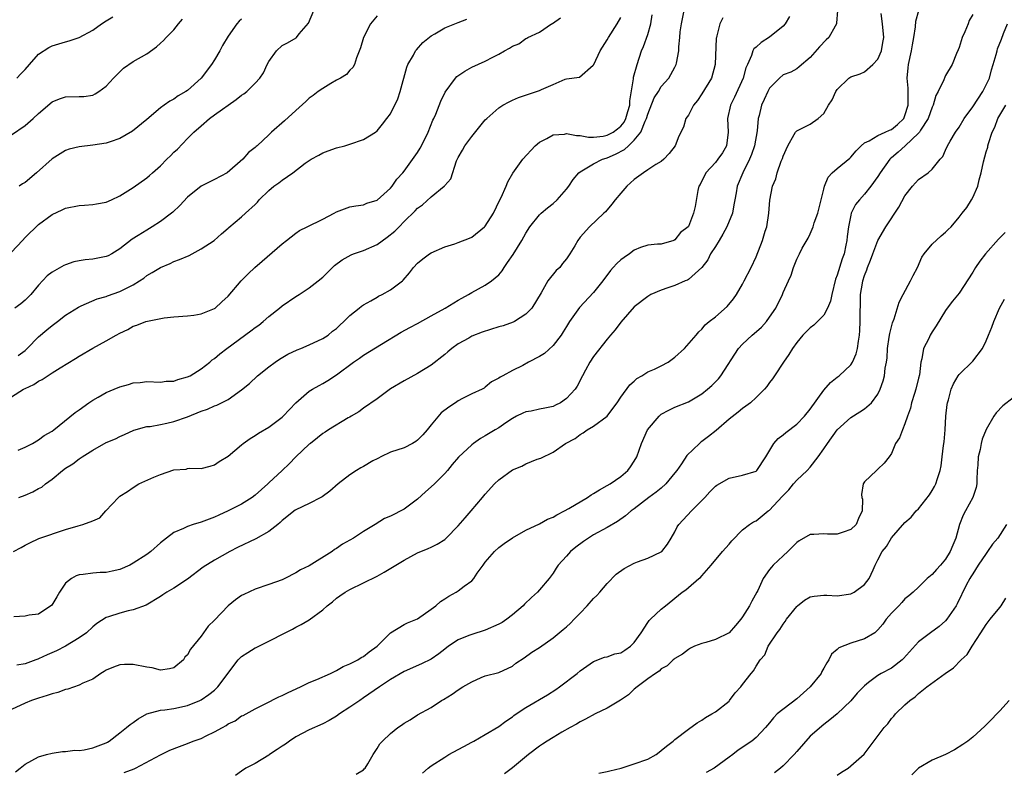
# Model space of a CAD drawing. Units: inches. Extents: x 2601000 to 2604000, y 1539000 to 1542000.
# Drawn here: x 2601496 to 2601642, y 1540338 to 1540450 of the extents above; entities that cross this region are included whole.
import ezdxf

# ---------------------------------------------------------------- set-up
doc = ezdxf.new("R2010")
doc.units = ezdxf.units.IN
doc.header["$MEASUREMENT"] = 0
doc.layers.add('LD26011539_2ft', color=125, linetype='Continuous')

msp = doc.modelspace()

# ---------------------------------------------------------------- linework, layer by layer
at = {"layer": 'LD26011539_2ft'}
for points, elevation in [([(2601495, 1540415.26), (2601496.61, 1540417), (2601497, 1540417.44), (2601499, 1540419.37), (2601501, 1540420.83), (2601502.5, 1540421.5), (2601503, 1540421.77), (2601505, 1540422.17), (2601505.77, 1540422.23), (2601507, 1540422.3), (2601507.58, 1540422.42), (2601509, 1540422.67), (2601509.76, 1540423), (2601511, 1540423.59), (2601513, 1540424.84), (2601515, 1540426.25), (2601515.4, 1540426.6), (2601515.82, 1540427), (2601517, 1540428.04), (2601517.94, 1540429), (2601518.49, 1540429.51), (2601519, 1540430.02), (2601519.51, 1540430.49), (2601521, 1540432.06), (2601521.92, 1540433), (2601523, 1540433.94), (2601524.27, 1540435), (2601525, 1540435.56), (2601528.18, 1540437.82), (2601529, 1540438.46), (2601529.33, 1540438.67), (2601529.77, 1540439), (2601531, 1540440.24), (2601531.71, 1540441), (2601532.21, 1540441.79), (2601532.78, 1540443), (2601533, 1540443.42), (2601534.13, 1540445), (2601535, 1540445.82), (2601535.79, 1540446.21), (2601537.05, 1540446.95), (2601537.11, 1540447), (2601537.51, 1540447.51), (2601538.87, 1540449.13), (2601539.69, 1540451)], 8984), ([(2601617.03, 1540450.97), (2601616.89, 1540449.11), (2601616.86, 1540449), (2601616.66, 1540448.66), (2601615.75, 1540447), (2601615.34, 1540446.66), (2601614.37, 1540445.63), (2601613, 1540444.02), (2601611.36, 1540442.64), (2601611, 1540442.38), (2601610.11, 1540441.89), (2601609, 1540441.47), (2601608.48, 1540441), (2601607, 1540439.52), (2601606.72, 1540439), (2601606.19, 1540437.81), (2601605.8, 1540437), (2601605.45, 1540435.45), (2601605.33, 1540435), (2601605.17, 1540433.17), (2601604.78, 1540431), (2601604.31, 1540429.69), (2601604.04, 1540429), (2601603.04, 1540427), (2601602.2, 1540425), (2601602.04, 1540424.04), (2601601.84, 1540423), (2601601.73, 1540422.27), (2601601.51, 1540421), (2601600.69, 1540419), (2601600.1, 1540417.9), (2601599.53, 1540417), (2601599, 1540416.11), (2601598.28, 1540415), (2601597.87, 1540414.13), (2601596.99, 1540413.01), (2601595, 1540411.22), (2601594.87, 1540411.13), (2601594.52, 1540411), (2601593, 1540410.35), (2601591.98, 1540409.98), (2601591, 1540409.66), (2601589.44, 1540409), (2601589, 1540408.73), (2601587, 1540407.16), (2601585, 1540404.92), (2601584.2, 1540403.8), (2601583.49, 1540403), (2601583, 1540402.42), (2601581, 1540399.83), (2601580.45, 1540399), (2601579.81, 1540397.81), (2601579.36, 1540397), (2601578.55, 1540395.45), (2601578.29, 1540395), (2601577, 1540393.63), (2601576.11, 1540393), (2601575.38, 1540392.63), (2601575, 1540392.45), (2601573.79, 1540392.21), (2601573, 1540392.03), (2601571.78, 1540391.78), (2601571, 1540391.66), (2601570.54, 1540391.46), (2601569.59, 1540391), (2601569, 1540390.68), (2601568.03, 1540390.03), (2601567, 1540389.31), (2601566.47, 1540389), (2601565, 1540388.09), (2601564.27, 1540387.73), (2601563.27, 1540387), (2601563, 1540386.78), (2601561.06, 1540384.94), (2601560.12, 1540383.88), (2601559.42, 1540383), (2601559, 1540382.55), (2601557.47, 1540381), (2601557, 1540380.55), (2601556.16, 1540379.84), (2601555, 1540378.77), (2601553, 1540377.29), (2601552.5, 1540377), (2601551.5, 1540376.5), (2601551, 1540376.23), (2601550.13, 1540375.87), (2601548.73, 1540375), (2601547, 1540373.98), (2601545.54, 1540373), (2601545, 1540372.68), (2601543.88, 1540372.12), (2601543, 1540371.44), (2601542.7, 1540371.3), (2601542.38, 1540371), (2601539, 1540368.87), (2601537.68, 1540368.32), (2601537, 1540367.85), (2601535.37, 1540367), (2601535, 1540366.83), (2601533, 1540366.13), (2601531, 1540365.46), (2601529.33, 1540364.67), (2601529, 1540364.49), (2601528.11, 1540363.89), (2601527, 1540363), (2601525, 1540360.88), (2601524.04, 1540359.96), (2601523.37, 1540359), (2601523, 1540358.52), (2601521.43, 1540356.57), (2601521, 1540355.76), (2601520.63, 1540355.37), (2601520.39, 1540355), (2601519, 1540353.84), (2601518.34, 1540353.66), (2601517, 1540353.49), (2601515.8, 1540353.8), (2601515, 1540353.9), (2601513, 1540354.31), (2601511.68, 1540354.32), (2601511, 1540354.27), (2601510.07, 1540353.93), (2601509, 1540353.49), (2601508.71, 1540353.29), (2601508.19, 1540353), (2601507, 1540352.16), (2601505.53, 1540351.53), (2601505, 1540351.24), (2601503.33, 1540350.67), (2601503, 1540350.61), (2601501.83, 1540350.17), (2601501, 1540349.99), (2601500.29, 1540349.71), (2601499, 1540349.35), (2601497.98, 1540349), (2601497, 1540348.6), (2601495, 1540347.65)], 8966), ([(2601495.29, 1540371), (2601496.41, 1540371.59), (2601497, 1540371.97), (2601497.71, 1540372.29), (2601499.05, 1540372.95), (2601503, 1540374.28), (2601504.83, 1540374.83), (2601505.52, 1540375), (2601507, 1540375.55), (2601508.03, 1540375.97), (2601508.92, 1540377), (2601510.8, 1540379), (2601511, 1540379.17), (2601512.12, 1540379.88), (2601513, 1540380.49), (2601513.79, 1540381), (2601516.02, 1540382.02), (2601517, 1540382.41), (2601519, 1540383.06), (2601520.8, 1540383.2), (2601521, 1540383.28), (2601521.33, 1540383.33), (2601523, 1540383.29), (2601524.37, 1540383.63), (2601525, 1540383.81), (2601525.67, 1540384.33), (2601527, 1540385.09), (2601529, 1540386.76), (2601529.23, 1540387), (2601530.27, 1540387.73), (2601531, 1540388.14), (2601531.5, 1540388.5), (2601533, 1540389.38), (2601535, 1540390.86), (2601535.16, 1540391), (2601537.02, 1540392.98), (2601539, 1540394.71), (2601539.46, 1540395), (2601540.44, 1540395.56), (2601541, 1540395.84), (2601541.71, 1540396.29), (2601543, 1540397.13), (2601545.51, 1540399), (2601546.41, 1540399.59), (2601547, 1540400.02), (2601549.67, 1540401.67), (2601552.58, 1540403.42), (2601553.87, 1540404.13), (2601555, 1540404.72), (2601557, 1540405.83), (2601559.07, 1540407), (2601561, 1540408.18), (2601561.54, 1540408.46), (2601562.53, 1540409), (2601563, 1540409.3), (2601565, 1540410.37), (2601565.89, 1540411), (2601567, 1540411.93), (2601567.48, 1540412.52), (2601567.76, 1540413), (2601568.28, 1540413.72), (2601569.09, 1540414.91), (2601570.4, 1540417), (2601571, 1540418.08), (2601571.59, 1540419), (2601573, 1540420.76), (2601573.24, 1540421), (2601574.18, 1540421.82), (2601575, 1540422.45), (2601575.6, 1540423), (2601577, 1540424.57), (2601577.36, 1540425), (2601577.98, 1540426.02), (2601578.83, 1540427), (2601579, 1540427.14), (2601579.28, 1540427.28), (2601581, 1540428.32), (2601582.33, 1540429), (2601582.83, 1540429.17), (2601583, 1540429.21), (2601584.25, 1540429.75), (2601585.56, 1540430.44), (2601586.13, 1540431), (2601587, 1540431.79), (2601587.97, 1540433), (2601588.62, 1540434.62), (2601588.81, 1540435), (2601589, 1540435.67), (2601589.95, 1540438.05), (2601590.56, 1540439), (2601591, 1540439.75), (2601592.12, 1540441), (2601593, 1540442.62), (2601593.19, 1540443), (2601593.22, 1540443.22), (2601593.58, 1540445), (2601593.59, 1540445.59), (2601593.75, 1540447), (2601593.81, 1540447.81), (2601593.97, 1540449), (2601594.39, 1540451)], 8972), ([(2601511.67, 1540338.33), (2601513.11, 1540338.89), (2601513.33, 1540339), (2601517, 1540340.98), (2601518.37, 1540341.63), (2601519.8, 1540342.2), (2601521, 1540342.64), (2601521.86, 1540343), (2601523, 1540343.39), (2601523.78, 1540343.78), (2601525, 1540344.34), (2601526.15, 1540345), (2601526.71, 1540345.29), (2601527, 1540345.52), (2601528.02, 1540345.98), (2601529, 1540346.71), (2601529.21, 1540346.79), (2601531, 1540347.78), (2601532.49, 1540348.49), (2601534.49, 1540349.51), (2601535, 1540349.71), (2601535.85, 1540350.15), (2601537.68, 1540351), (2601539, 1540351.64), (2601540.09, 1540352.09), (2601542.14, 1540353), (2601543, 1540353.41), (2601543.99, 1540354.01), (2601545, 1540354.4), (2601546.18, 1540355), (2601546.67, 1540355.33), (2601547, 1540355.5), (2601547.82, 1540356.18), (2601549, 1540357), (2601551, 1540359), (2601553, 1540360.2), (2601553.52, 1540360.48), (2601555, 1540361.08), (2601557, 1540362.48), (2601557.7, 1540363), (2601558.4, 1540363.6), (2601559, 1540364.01), (2601559.61, 1540364.39), (2601560.69, 1540365), (2601561, 1540365.19), (2601561.89, 1540365.89), (2601563, 1540366.69), (2601563.28, 1540367), (2601563.81, 1540367.81), (2601564.67, 1540369), (2601565, 1540369.43), (2601566.34, 1540371), (2601567, 1540371.6), (2601567.79, 1540372.21), (2601569, 1540373.04), (2601571, 1540374.15), (2601573, 1540375.11), (2601574.2, 1540375.8), (2601575, 1540376.11), (2601575.55, 1540376.45), (2601576.7, 1540377), (2601577.36, 1540377.36), (2601580.1, 1540379), (2601580.63, 1540379.37), (2601581, 1540379.57), (2601581.86, 1540380.14), (2601583, 1540380.75), (2601583.42, 1540381), (2601585, 1540382.12), (2601586.07, 1540383), (2601586.46, 1540383.54), (2601587, 1540384.38), (2601587.37, 1540385), (2601588.08, 1540387), (2601588.97, 1540389), (2601590.66, 1540391), (2601591, 1540391.29), (2601592.09, 1540391.91), (2601593, 1540392.33), (2601595, 1540393.13), (2601597, 1540394.32), (2601597.82, 1540395), (2601598.44, 1540395.56), (2601599, 1540396.08), (2601599.44, 1540396.56), (2601599.79, 1540397), (2601602.38, 1540401), (2601603, 1540401.68), (2601604.42, 1540403), (2601604.74, 1540403.26), (2601605.82, 1540404.18), (2601606.52, 1540405), (2601607, 1540405.65), (2601607.9, 1540407), (2601608.89, 1540409), (2601609, 1540409.28), (2601609.79, 1540411), (2601610.16, 1540411.84), (2601610.52, 1540413), (2601611, 1540414.21), (2601611.28, 1540414.72), (2601611.4, 1540415), (2601611.83, 1540415.83), (2601612.68, 1540417.32), (2601613, 1540417.97), (2601613.43, 1540419), (2601613.6, 1540419.6), (2601614.13, 1540421), (2601614.63, 1540423), (2601615, 1540424.58), (2601615.11, 1540425), (2601615.65, 1540426.35), (2601616.26, 1540427), (2601617, 1540427.64), (2601618.84, 1540429.16), (2601619, 1540429.31), (2601619.78, 1540430.22), (2601620.54, 1540431), (2601621, 1540431.43), (2601621.73, 1540431.73), (2601623, 1540432.5), (2601624.09, 1540433), (2601624.7, 1540433.3), (2601625, 1540433.39), (2601625.89, 1540434.11), (2601626.81, 1540435), (2601627, 1540435.44), (2601627.49, 1540437), (2601627.45, 1540438.55), (2601627.48, 1540439), (2601627.49, 1540439.49), (2601627.34, 1540441), (2601627.47, 1540442.53), (2601627.53, 1540443), (2601627.97, 1540445), (2601628.1, 1540445.9), (2601628.31, 1540447), (2601628.55, 1540448.55), (2601628.58, 1540449.42), (2601629.03, 1540451)], 8962), ([(2601495, 1540393.89), (2601496.77, 1540395), (2601497, 1540395.12), (2601498.29, 1540395.71), (2601499, 1540396.2), (2601499.54, 1540396.46), (2601501, 1540397.43), (2601502.18, 1540398.18), (2601504.45, 1540399.55), (2601505, 1540399.91), (2601507, 1540401.07), (2601509, 1540402.14), (2601510.48, 1540403), (2601511, 1540403.28), (2601512.17, 1540403.83), (2601513, 1540404.31), (2601513.52, 1540404.48), (2601514.83, 1540405), (2601515.08, 1540405.08), (2601517.56, 1540405.56), (2601519, 1540405.7), (2601521, 1540405.84), (2601521.96, 1540405.96), (2601523, 1540406.13), (2601525, 1540406.93), (2601525.1, 1540407), (2601526.07, 1540407.93), (2601527, 1540408.74), (2601528.91, 1540411), (2601529.95, 1540412.05), (2601530.93, 1540413), (2601532.05, 1540413.95), (2601535, 1540416.5), (2601535.61, 1540417), (2601537, 1540418.09), (2601537.56, 1540418.44), (2601538.67, 1540419), (2601541, 1540420.13), (2601542.65, 1540421), (2601543, 1540421.2), (2601545, 1540421.97), (2601545.89, 1540422.11), (2601547, 1540422.26), (2601547.52, 1540422.48), (2601549, 1540422.95), (2601551, 1540424.73), (2601551.24, 1540425), (2601551.93, 1540426.07), (2601552.8, 1540427), (2601553, 1540427.24), (2601555, 1540429.99), (2601555.38, 1540430.62), (2601555.59, 1540431), (2601556.54, 1540433), (2601557.24, 1540434.76), (2601557.37, 1540435), (2601557.67, 1540435.67), (2601558.43, 1540437.57), (2601559.08, 1540438.92), (2601560.6, 1540441), (2601560.79, 1540441.21), (2601561.97, 1540442.03), (2601563, 1540442.61), (2601565, 1540443.51), (2601566.09, 1540444.09), (2601567, 1540444.53), (2601567.83, 1540445), (2601568.59, 1540445.41), (2601569, 1540445.71), (2601569.93, 1540446.07), (2601571, 1540446.85), (2601571.11, 1540446.89), (2601571.28, 1540447), (2601573, 1540447.79), (2601574.76, 1540449), (2601574.92, 1540449.08), (2601576.11, 1540449.89)], 8978), ([(2601495, 1540432.58), (2601497, 1540433.97), (2601498.21, 1540435), (2601499, 1540435.76), (2601501, 1540437.48), (2601502.07, 1540437.93), (2601503, 1540438.23), (2601505, 1540438.26), (2601505.71, 1540438.29), (2601507, 1540438.47), (2601507.35, 1540438.65), (2601507.92, 1540439), (2601509, 1540439.79), (2601510.07, 1540441), (2601511.55, 1540442.45), (2601513, 1540443.44), (2601515, 1540444.6), (2601516.41, 1540445.59), (2601517, 1540446.13), (2601517.47, 1540446.53), (2601517.85, 1540447), (2601519, 1540448.14), (2601519.68, 1540449), (2601520.28, 1540449.72)], 8988), ([(2601600.09, 1540449.91), (2601599.65, 1540449), (2601599.22, 1540447.22), (2601599.13, 1540447), (2601599.11, 1540446.89), (2601598.98, 1540443), (2601598.42, 1540441), (2601597, 1540438.65), (2601596.33, 1540437.67), (2601595.77, 1540437), (2601595, 1540435.51), (2601594.62, 1540435), (2601594.26, 1540433.74), (2601593.58, 1540432.42), (2601593.03, 1540431), (2601592.16, 1540429.84), (2601591.39, 1540429), (2601591, 1540428.68), (2601590.2, 1540428.2), (2601589, 1540427.42), (2601588.37, 1540427), (2601587, 1540426.02), (2601585.91, 1540425), (2601585, 1540423.97), (2601584.18, 1540423), (2601583.67, 1540422.33), (2601582.77, 1540421.23), (2601582.5, 1540421), (2601580.41, 1540419), (2601579, 1540417.47), (2601578.65, 1540417), (2601578.21, 1540416.21), (2601577.48, 1540415), (2601577.28, 1540414.72), (2601577, 1540414.27), (2601576.42, 1540413.58), (2601575.99, 1540413), (2601575.47, 1540412.53), (2601574.24, 1540411), (2601573.24, 1540409.24), (2601571.87, 1540407), (2601571, 1540406.1), (2601569.29, 1540405), (2601569.1, 1540404.9), (2601567.65, 1540404.35), (2601567, 1540404.2), (2601564.55, 1540403.45), (2601563, 1540402.82), (2601562.55, 1540402.55), (2601561, 1540401.69), (2601560.03, 1540401), (2601559.46, 1540400.54), (2601559, 1540400.15), (2601557, 1540398.58), (2601555, 1540397.31), (2601553, 1540396.24), (2601551, 1540395.04), (2601549, 1540393.56), (2601547, 1540392.18), (2601546.32, 1540391.68), (2601545.17, 1540391), (2601545, 1540390.89), (2601544.75, 1540390.75), (2601541.85, 1540389), (2601541.34, 1540388.66), (2601541, 1540388.47), (2601540.2, 1540387.8), (2601539.16, 1540387), (2601539, 1540386.86), (2601537.02, 1540385), (2601536.02, 1540383.98), (2601535, 1540383), (2601533, 1540381.15), (2601532.86, 1540381), (2601531, 1540379.34), (2601530.55, 1540379), (2601529, 1540377.99), (2601527.01, 1540377), (2601525.63, 1540376.37), (2601525, 1540376.1), (2601523, 1540375.35), (2601521.85, 1540375), (2601521, 1540374.71), (2601520.41, 1540374.41), (2601519, 1540373.81), (2601517.88, 1540373), (2601517, 1540372.27), (2601515.57, 1540371), (2601515, 1540370.58), (2601513, 1540369.27), (2601512.47, 1540369), (2601511, 1540368.34), (2601509.89, 1540368.11), (2601509, 1540367.89), (2601508.11, 1540367.89), (2601507, 1540367.81), (2601505.61, 1540367.61), (2601505, 1540367.58), (2601504.57, 1540367.43), (2601503.86, 1540367), (2601503, 1540366.34), (2601502.09, 1540365), (2601501.7, 1540364.3), (2601500.94, 1540363.06), (2601499, 1540361.77), (2601497.59, 1540361.59), (2601497, 1540361.46), (2601495.35, 1540361.35)], 8970), ([(2601549, 1540450.17), (2601548.06, 1540449), (2601547.01, 1540447), (2601546.55, 1540445.44), (2601545.97, 1540443.97), (2601545.69, 1540443), (2601545.45, 1540442.55), (2601545, 1540442.16), (2601544.47, 1540441.53), (2601543.62, 1540441), (2601543, 1540440.66), (2601542.18, 1540440.18), (2601541, 1540439.46), (2601540.29, 1540439), (2601539.58, 1540438.42), (2601539, 1540438.01), (2601538.49, 1540437.51), (2601537, 1540436.19), (2601535.34, 1540434.66), (2601533.41, 1540433), (2601533, 1540432.58), (2601531.29, 1540431), (2601531.13, 1540430.87), (2601531, 1540430.72), (2601530.01, 1540430), (2601529.16, 1540429), (2601526.88, 1540427), (2601525, 1540426.02), (2601523, 1540425.01), (2601521, 1540423.37), (2601519.86, 1540422.14), (2601518.83, 1540421.17), (2601518.62, 1540421), (2601517, 1540419.8), (2601515.77, 1540419), (2601515, 1540418.53), (2601513.73, 1540417.73), (2601512.82, 1540417.18), (2601511, 1540415.73), (2601509.8, 1540415), (2601509.28, 1540414.72), (2601509, 1540414.6), (2601507, 1540414.23), (2601505.87, 1540414.13), (2601505, 1540413.98), (2601504.19, 1540413.81), (2601503, 1540413.4), (2601502.71, 1540413.29), (2601501, 1540412.3), (2601500.26, 1540411.74), (2601499, 1540410.39), (2601497.84, 1540409), (2601497, 1540408.18), (2601496.36, 1540407.64), (2601495.51, 1540407)], 8982), ([(2601495.57, 1540338.43), (2601496.26, 1540339), (2601497, 1540339.57), (2601499, 1540340.65), (2601500.17, 1540341), (2601501, 1540341.22), (2601502.53, 1540341.47), (2601503, 1540341.44), (2601504.35, 1540341.65), (2601505, 1540341.62), (2601505.72, 1540341.72), (2601507, 1540341.99), (2601509, 1540342.74), (2601509.17, 1540342.83), (2601509.42, 1540343), (2601511, 1540344.2), (2601512.01, 1540345), (2601512.54, 1540345.46), (2601513, 1540345.75), (2601513.72, 1540346.28), (2601515, 1540347.02), (2601517, 1540347.58), (2601517.63, 1540347.63), (2601519, 1540347.81), (2601521, 1540348.26), (2601522.83, 1540349), (2601523, 1540349.09), (2601524.13, 1540349.87), (2601525, 1540350.54), (2601525.49, 1540351), (2601528.49, 1540355), (2601528.73, 1540355.27), (2601529, 1540355.5), (2601529.91, 1540356.09), (2601531, 1540356.77), (2601531.17, 1540356.83), (2601533, 1540357.74), (2601535.43, 1540359), (2601536.49, 1540359.51), (2601537, 1540359.81), (2601537.8, 1540360.2), (2601539, 1540360.92), (2601541, 1540362.39), (2601541.66, 1540363), (2601542.42, 1540363.58), (2601543, 1540364.11), (2601543.52, 1540364.48), (2601544.29, 1540365), (2601545, 1540365.42), (2601547, 1540366.36), (2601549, 1540367.36), (2601550.05, 1540367.95), (2601551.3, 1540368.7), (2601551.76, 1540369), (2601553, 1540369.72), (2601555, 1540370.8), (2601556.56, 1540371.44), (2601557, 1540371.65), (2601557.89, 1540372.11), (2601559, 1540372.81), (2601559.21, 1540373), (2601561, 1540374.82), (2601562, 1540376), (2601562.91, 1540377), (2601564.57, 1540379), (2601564.78, 1540379.22), (2601565, 1540379.51), (2601566.35, 1540381), (2601567, 1540381.63), (2601569, 1540383.06), (2601570.38, 1540383.62), (2601571, 1540383.95), (2601572.67, 1540384.67), (2601573.18, 1540384.82), (2601575, 1540385.68), (2601576.87, 1540387), (2601578.27, 1540387.73), (2601579, 1540388.31), (2601579.44, 1540388.56), (2601580.03, 1540389), (2601581, 1540389.52), (2601582.98, 1540391), (2601583.86, 1540392.15), (2601584.46, 1540393), (2601585, 1540393.83), (2601586.34, 1540395.66), (2601587, 1540396.21), (2601587.4, 1540396.6), (2601588.12, 1540397), (2601589, 1540397.55), (2601589.97, 1540397.97), (2601591, 1540398.47), (2601591.99, 1540399), (2601593, 1540399.74), (2601594.43, 1540401), (2601596.15, 1540403), (2601596.53, 1540403.47), (2601597, 1540403.88), (2601597.49, 1540404.51), (2601598.09, 1540405), (2601599, 1540405.7), (2601600.75, 1540407.25), (2601601.65, 1540408.35), (2601602.12, 1540409), (2601603, 1540410.51), (2601603.26, 1540411), (2601604.26, 1540413), (2601605, 1540414.56), (2601605.95, 1540417), (2601606.36, 1540418.36), (2601606.57, 1540419), (2601606.88, 1540421), (2601607.05, 1540422.95), (2601607.45, 1540425), (2601607.92, 1540426.08), (2601608.11, 1540427), (2601608.73, 1540428.73), (2601608.9, 1540429.1), (2601609, 1540429.45), (2601609.71, 1540431), (2601610.65, 1540432.65), (2601610.83, 1540433), (2601610.9, 1540433.1), (2601611, 1540433.2), (2601613, 1540434.18), (2601614.19, 1540435), (2601615, 1540435.76), (2601615.7, 1540437), (2601616.23, 1540437.77), (2601616.8, 1540439), (2601617, 1540439.31), (2601618.71, 1540441), (2601619, 1540441.2), (2601620.4, 1540441.6), (2601621, 1540441.91), (2601622.27, 1540443), (2601623, 1540443.79), (2601623.54, 1540445), (2601623.75, 1540446.25), (2601623.85, 1540447), (2601623.66, 1540449), (2601623.47, 1540450.53)], 8964), ([(2601495.78, 1540441), (2601496.4, 1540441.6), (2601497, 1540442.28), (2601497.66, 1540443), (2601499, 1540444.53), (2601500.5, 1540445.5), (2601501, 1540445.77), (2601503, 1540446.37), (2601503.51, 1540446.49), (2601505.02, 1540446.98), (2601507, 1540448.07), (2601508.31, 1540449), (2601509, 1540449.47), (2601509.97, 1540450.03)], 8990), ([(2601609.92, 1540450.08), (2601609.31, 1540449), (2601609, 1540448.65), (2601607, 1540447.04), (2601605.75, 1540446.25), (2601605, 1540445.54), (2601604.68, 1540445.32), (2601604.52, 1540445), (2601604.33, 1540444.33), (2601603.71, 1540443), (2601603.5, 1540442.5), (2601603.11, 1540441), (2601601.81, 1540438.19), (2601601.2, 1540437), (2601600.8, 1540435), (2601600.9, 1540433), (2601600.61, 1540431), (2601600.04, 1540429.96), (2601599.36, 1540429), (2601599, 1540428.53), (2601597.57, 1540427), (2601596.72, 1540425.28), (2601596.56, 1540425), (2601596.39, 1540424.39), (2601595.99, 1540422.01), (2601595.77, 1540421), (2601595, 1540419.05), (2601594.96, 1540419), (2601593.82, 1540418.18), (2601593, 1540417.07), (2601592.83, 1540417), (2601591, 1540416.46), (2601590.42, 1540416.42), (2601589, 1540416.28), (2601587.94, 1540415.94), (2601587, 1540415.55), (2601586.28, 1540415), (2601585.51, 1540414.49), (2601585, 1540414.12), (2601584.41, 1540413.59), (2601583.87, 1540413), (2601583.47, 1540412.53), (2601582.37, 1540411), (2601581, 1540409.29), (2601578.9, 1540407.1), (2601577.44, 1540405), (2601577, 1540404.29), (2601576.52, 1540403.48), (2601576.19, 1540403), (2601575, 1540401.46), (2601573.72, 1540400.28), (2601573, 1540399.82), (2601571.4, 1540399), (2601570.53, 1540398.53), (2601569, 1540397.78), (2601567.59, 1540397), (2601567.2, 1540396.8), (2601567, 1540396.61), (2601565.92, 1540396.08), (2601565, 1540395.29), (2601564.83, 1540395.17), (2601564.52, 1540395), (2601563, 1540394.34), (2601561.65, 1540393.65), (2601561, 1540393.29), (2601560.61, 1540393), (2601559.63, 1540392.37), (2601558.49, 1540391.51), (2601557, 1540389.75), (2601556.42, 1540389), (2601555.76, 1540388.24), (2601555, 1540387.46), (2601554.73, 1540387.27), (2601554.23, 1540387), (2601553, 1540386.36), (2601551, 1540385.7), (2601549.54, 1540385), (2601549.2, 1540384.8), (2601549, 1540384.72), (2601548.39, 1540384.39), (2601547, 1540383.58), (2601546.62, 1540383.38), (2601545.99, 1540383), (2601545, 1540382.34), (2601543.28, 1540381), (2601542.05, 1540379.95), (2601540.89, 1540379.11), (2601540.7, 1540379), (2601539, 1540378.12), (2601537, 1540377.16), (2601536.9, 1540377.1), (2601535, 1540375.59), (2601534.7, 1540375.3), (2601534.34, 1540375), (2601533, 1540373.96), (2601531.1, 1540372.9), (2601528.38, 1540371.62), (2601527.24, 1540371), (2601525, 1540369.71), (2601523.32, 1540368.68), (2601521, 1540366.9), (2601519, 1540365.59), (2601517.95, 1540365), (2601517.37, 1540364.63), (2601517, 1540364.35), (2601514.92, 1540363.09), (2601513, 1540362.38), (2601512.24, 1540362.24), (2601511, 1540361.92), (2601509.35, 1540361.35), (2601509, 1540361.25), (2601507.62, 1540360.38), (2601507, 1540359.88), (2601506.09, 1540359), (2601505, 1540358.25), (2601503, 1540357.02), (2601501.66, 1540356.34), (2601500.26, 1540355.74), (2601499, 1540355.14), (2601498.89, 1540355.11), (2601498.62, 1540355), (2601497, 1540354.41), (2601495.81, 1540354.19)], 8968), ([(2601496.01, 1540386.01), (2601497, 1540386.42), (2601498.08, 1540387), (2601499, 1540387.54), (2601499.85, 1540388.15), (2601501, 1540388.81), (2601501.28, 1540389), (2601504.43, 1540391.57), (2601505, 1540391.96), (2601506.44, 1540393), (2601507, 1540393.37), (2601507.82, 1540393.82), (2601509, 1540394.5), (2601510.17, 1540395), (2601511, 1540395.34), (2601512.31, 1540395.69), (2601513, 1540395.92), (2601514.01, 1540395.99), (2601515, 1540396.13), (2601517, 1540396.06), (2601517.83, 1540396.17), (2601519, 1540396.21), (2601519.55, 1540396.45), (2601521, 1540396.81), (2601521.38, 1540397), (2601523, 1540397.99), (2601524.29, 1540399), (2601524.67, 1540399.33), (2601525, 1540399.54), (2601525.79, 1540400.21), (2601526.82, 1540401), (2601530.38, 1540403.62), (2601531, 1540404.12), (2601531.52, 1540404.48), (2601532.17, 1540405), (2601533, 1540405.75), (2601534.6, 1540407), (2601535, 1540407.34), (2601537, 1540408.7), (2601537.5, 1540409), (2601539, 1540409.99), (2601540.33, 1540411), (2601541, 1540411.58), (2601542.4, 1540413), (2601542.72, 1540413.28), (2601543.86, 1540414.14), (2601545.16, 1540414.84), (2601545.54, 1540415), (2601547, 1540415.5), (2601549, 1540416.38), (2601550.51, 1540417.49), (2601551.63, 1540418.37), (2601552.26, 1540419), (2601553, 1540419.79), (2601554.65, 1540421.35), (2601555, 1540421.74), (2601555.73, 1540422.27), (2601557, 1540423.45), (2601558.94, 1540425), (2601558.97, 1540425.03), (2601559, 1540425.1), (2601559.91, 1540426.09), (2601560.74, 1540428.74), (2601561, 1540429.26), (2601561.65, 1540430.35), (2601561.96, 1540431), (2601563, 1540432.38), (2601565, 1540434.81), (2601565.2, 1540435), (2601567, 1540436.61), (2601567.58, 1540437), (2601568.51, 1540437.49), (2601569, 1540437.73), (2601569.9, 1540438.1), (2601571.37, 1540438.63), (2601573, 1540439.16), (2601573.3, 1540439.3), (2601575, 1540440.02), (2601576.82, 1540440.82), (2601577, 1540440.87), (2601578.89, 1540441.11), (2601580.91, 1540442.91), (2601581, 1540442.96), (2601581.01, 1540443.01), (2601581.96, 1540445), (2601583, 1540446.65), (2601583.19, 1540447), (2601584.48, 1540449), (2601585, 1540449.93)], 8976), ([(2601496.01, 1540399.99), (2601497, 1540400.73), (2601497.3, 1540401), (2601499, 1540402.72), (2601500.23, 1540403.77), (2601501, 1540404.4), (2601501.81, 1540405), (2601503, 1540405.93), (2601504.88, 1540407.13), (2601505, 1540407.2), (2601505.31, 1540407.31), (2601507.66, 1540408.34), (2601509, 1540408.7), (2601509.2, 1540408.8), (2601511, 1540409.44), (2601513, 1540410.44), (2601513.92, 1540411), (2601514.56, 1540411.44), (2601515, 1540411.79), (2601515.77, 1540412.23), (2601517, 1540412.99), (2601518.43, 1540413.57), (2601519, 1540413.86), (2601519.84, 1540414.16), (2601521.23, 1540414.77), (2601521.7, 1540415), (2601523, 1540415.73), (2601524.92, 1540417), (2601526.02, 1540417.98), (2601527, 1540418.8), (2601527.1, 1540418.9), (2601529, 1540420.46), (2601529.59, 1540421), (2601531, 1540422.29), (2601531.34, 1540422.66), (2601531.6, 1540423), (2601533, 1540424.36), (2601533.74, 1540425), (2601534.51, 1540425.49), (2601535, 1540425.92), (2601536.54, 1540427), (2601538.4, 1540428.4), (2601539.27, 1540429), (2601540.38, 1540429.62), (2601541, 1540429.94), (2601541.77, 1540430.23), (2601543, 1540430.69), (2601544.26, 1540431), (2601545, 1540431.22), (2601547, 1540431.92), (2601548.76, 1540433), (2601549, 1540433.2), (2601549.83, 1540434.17), (2601550.47, 1540435), (2601551, 1540435.72), (2601552.06, 1540437.94), (2601552.41, 1540439), (2601553.39, 1540442.61), (2601553.56, 1540443), (2601554.38, 1540444.38), (2601554.7, 1540445), (2601554.82, 1540445.18), (2601555.77, 1540446.23), (2601557, 1540447.23), (2601557.53, 1540447.53), (2601559, 1540448.42), (2601561, 1540449.19), (2601562.28, 1540449.72)], 8980), ([(2601496.1, 1540379), (2601497, 1540379.35), (2601498.17, 1540379.83), (2601499, 1540380.33), (2601499.47, 1540380.53), (2601500.02, 1540381), (2601501, 1540381.71), (2601502.56, 1540383), (2601503, 1540383.32), (2601504.05, 1540383.95), (2601505, 1540384.71), (2601505.42, 1540385), (2601507, 1540385.98), (2601509, 1540387.11), (2601510.35, 1540387.65), (2601511, 1540388.02), (2601511.71, 1540388.29), (2601513.07, 1540388.93), (2601515, 1540389.47), (2601515.51, 1540389.51), (2601517, 1540389.8), (2601517.97, 1540389.97), (2601519, 1540390.22), (2601521, 1540390.9), (2601523, 1540391.74), (2601523.95, 1540392.05), (2601525, 1540392.54), (2601525.34, 1540392.66), (2601526.03, 1540393), (2601527, 1540393.5), (2601529, 1540394.92), (2601530.14, 1540395.86), (2601531.34, 1540397), (2601533, 1540398.29), (2601533.96, 1540399), (2601534.58, 1540399.42), (2601535.83, 1540400.17), (2601537.2, 1540400.8), (2601537.75, 1540401), (2601539, 1540401.54), (2601541, 1540402.5), (2601541.76, 1540403), (2601542.44, 1540403.56), (2601543, 1540403.99), (2601543.51, 1540404.49), (2601544.1, 1540405), (2601545, 1540405.88), (2601546.38, 1540407), (2601546.71, 1540407.29), (2601547, 1540407.48), (2601548.08, 1540408.08), (2601549, 1540408.63), (2601549.24, 1540408.76), (2601549.74, 1540409), (2601551, 1540409.69), (2601552.75, 1540411), (2601552.87, 1540411.13), (2601553.79, 1540412.21), (2601554.41, 1540413), (2601555, 1540413.62), (2601555.75, 1540414.25), (2601556.75, 1540415), (2601557, 1540415.15), (2601559, 1540416.06), (2601560.51, 1540416.51), (2601561, 1540416.68), (2601562.66, 1540417.34), (2601563, 1540417.5), (2601564.88, 1540419), (2601565, 1540419.12), (2601566.22, 1540421), (2601567.11, 1540422.89), (2601567.36, 1540423.36), (2601568.1, 1540425), (2601568.33, 1540425.67), (2601569.06, 1540426.94), (2601570.54, 1540429), (2601572.35, 1540431), (2601573, 1540431.54), (2601574.07, 1540432.07), (2601575, 1540432.6), (2601576.72, 1540432.72), (2601577, 1540432.79), (2601578.48, 1540432.48), (2601579, 1540432.51), (2601580.25, 1540432.25), (2601581, 1540432.28), (2601582.43, 1540432.43), (2601583, 1540432.54), (2601583.87, 1540433), (2601584.53, 1540433.47), (2601585, 1540433.87), (2601585.51, 1540434.49), (2601585.77, 1540435), (2601586.06, 1540436.06), (2601586.34, 1540437), (2601586.36, 1540437.64), (2601586.88, 1540440.88), (2601586.87, 1540441.13), (2601587.41, 1540443), (2601588.08, 1540445), (2601588.36, 1540445.64), (2601589, 1540447.41), (2601589.45, 1540449), (2601589.66, 1540450.34)], 8974), ([(2601529, 1540449.72), (2601528.62, 1540449.38), (2601528.31, 1540449), (2601527, 1540447.18), (2601526.18, 1540445.82), (2601525.78, 1540445), (2601525, 1540443.67), (2601524.57, 1540443), (2601523.03, 1540441), (2601521, 1540439.16), (2601520.77, 1540439), (2601519.64, 1540438.36), (2601519, 1540437.88), (2601518.4, 1540437.6), (2601517.56, 1540437), (2601517, 1540436.57), (2601515, 1540434.86), (2601512.87, 1540433.14), (2601511, 1540432.06), (2601509.59, 1540431.59), (2601509, 1540431.35), (2601507, 1540431.06), (2601505, 1540430.85), (2601503.54, 1540430.46), (2601503, 1540430.3), (2601501, 1540429.05), (2601498.69, 1540427), (2601497, 1540425.57), (2601496.65, 1540425.35), (2601496.15, 1540425)], 8986), ([(2601637, 1540450.41), (2601636.5, 1540449.5), (2601636.31, 1540449), (2601635.82, 1540447.82), (2601635.44, 1540447), (2601635, 1540445.52), (2601634.85, 1540445.15), (2601634.61, 1540444.61), (2601633.97, 1540443), (2601633, 1540441.35), (2601632.89, 1540441.11), (2601632.75, 1540440.75), (2601631.92, 1540439), (2601631.57, 1540438.43), (2601631.15, 1540437), (2601631, 1540436.71), (2601630.42, 1540435), (2601629.3, 1540433.3), (2601629.12, 1540433), (2601629, 1540432.86), (2601627.03, 1540430.97), (2601625.97, 1540430.03), (2601625, 1540429.2), (2601624.88, 1540429.12), (2601624.77, 1540429), (2601623.34, 1540427), (2601623, 1540426.43), (2601621.95, 1540425), (2601621, 1540423.81), (2601620.26, 1540423), (2601619.71, 1540422.29), (2601619.06, 1540421), (2601619, 1540420.75), (2601618.65, 1540419), (2601618.45, 1540417.55), (2601618.41, 1540417), (2601618.28, 1540416.28), (2601617.99, 1540415), (2601617.72, 1540414.28), (2601617, 1540411.88), (2601616.74, 1540411.26), (2601616.18, 1540409), (2601615.98, 1540408.02), (2601615.57, 1540407), (2601615, 1540405.95), (2601613.55, 1540404.45), (2601613, 1540404.06), (2601611.91, 1540403), (2601611, 1540401.9), (2601610.37, 1540401), (2601609.86, 1540400.14), (2601609.05, 1540399), (2601607.71, 1540397), (2601607.44, 1540396.56), (2601607, 1540395.98), (2601606.6, 1540395.4), (2601606.26, 1540395), (2601605, 1540393.77), (2601604.18, 1540393), (2601603.51, 1540392.49), (2601603, 1540392.15), (2601602.37, 1540391.63), (2601601, 1540390.55), (2601599.09, 1540388.91), (2601597.98, 1540388.02), (2601597, 1540387.28), (2601596.83, 1540387.17), (2601596.64, 1540387), (2601594.79, 1540385.21), (2601593.96, 1540383.96), (2601593.28, 1540383), (2601593, 1540382.63), (2601591.67, 1540381), (2601591, 1540380.39), (2601590.23, 1540379.77), (2601589.18, 1540379), (2601587, 1540377.31), (2601586.57, 1540377), (2601585.73, 1540376.27), (2601584.55, 1540375.45), (2601583, 1540374.56), (2601581, 1540373.46), (2601580.23, 1540373), (2601579.5, 1540372.5), (2601578.37, 1540371.63), (2601577.58, 1540371), (2601577, 1540370.32), (2601575.75, 1540369), (2601575.45, 1540368.55), (2601575, 1540367.81), (2601574.43, 1540367), (2601573, 1540365.37), (2601572.72, 1540365), (2601571.81, 1540364.19), (2601570.79, 1540363.21), (2601570.61, 1540363), (2601569, 1540361.63), (2601568.18, 1540361), (2601567.48, 1540360.52), (2601567, 1540360.26), (2601565, 1540359.38), (2601563, 1540358.76), (2601562.58, 1540358.58), (2601561, 1540357.98), (2601559.55, 1540357), (2601559, 1540356.59), (2601558.12, 1540355.88), (2601557, 1540355.08), (2601555.59, 1540354.41), (2601553, 1540353.29), (2601551, 1540352.08), (2601549.37, 1540351), (2601547, 1540349.36), (2601546.45, 1540349), (2601545, 1540347.98), (2601543.48, 1540347), (2601543, 1540346.67), (2601541.95, 1540346.05), (2601541, 1540345.56), (2601539, 1540344.67), (2601537, 1540343.62), (2601536.09, 1540343), (2601535.46, 1540342.54), (2601535, 1540342.24), (2601534.27, 1540341.73), (2601533.14, 1540341), (2601533, 1540340.9), (2601531, 1540339.66), (2601529.64, 1540339), (2601529, 1540338.52), (2601528.09, 1540337.91)], 8960), ([(2601545.91, 1540338.09), (2601547, 1540338.76), (2601547.11, 1540338.89), (2601547.23, 1540339), (2601547.65, 1540339.65), (2601548.41, 1540341), (2601549, 1540341.89), (2601549.42, 1540342.58), (2601549.82, 1540343), (2601551, 1540344.1), (2601552.07, 1540345), (2601552.64, 1540345.36), (2601553, 1540345.64), (2601553.88, 1540346.12), (2601555, 1540346.86), (2601557, 1540347.93), (2601558.52, 1540349), (2601558.84, 1540349.16), (2601560.09, 1540349.91), (2601561, 1540350.57), (2601561.69, 1540351), (2601563, 1540351.77), (2601564.38, 1540352.38), (2601565, 1540352.63), (2601567, 1540353.14), (2601569, 1540354.08), (2601569.5, 1540354.5), (2601570.72, 1540355.28), (2601571.89, 1540356.11), (2601573, 1540356.84), (2601575, 1540358.25), (2601576.51, 1540359.49), (2601577, 1540359.88), (2601577.57, 1540360.43), (2601578.14, 1540361), (2601579, 1540361.91), (2601580.07, 1540363), (2601581, 1540364.05), (2601581.49, 1540364.51), (2601581.94, 1540365), (2601583, 1540366.27), (2601584.34, 1540367.66), (2601585.49, 1540368.51), (2601587, 1540369.28), (2601587.48, 1540369.48), (2601589, 1540370.05), (2601591, 1540370.95), (2601591.07, 1540371), (2601591.89, 1540372.11), (2601592.45, 1540373), (2601593, 1540373.94), (2601593.34, 1540374.66), (2601593.58, 1540375), (2601595.47, 1540377), (2601597, 1540378.54), (2601597.41, 1540379), (2601598.18, 1540379.82), (2601599, 1540380.66), (2601599.18, 1540380.82), (2601601, 1540381.87), (2601603, 1540382.28), (2601605, 1540382.87), (2601605.13, 1540383), (2601606.42, 1540385), (2601607.63, 1540387), (2601608.27, 1540387.73), (2601609, 1540388.28), (2601609.38, 1540388.62), (2601611, 1540389.85), (2601612.14, 1540391), (2601613, 1540392.07), (2601615, 1540394.84), (2601615.99, 1540396.01), (2601617, 1540396.77), (2601617.27, 1540397), (2601619, 1540398.62), (2601619.24, 1540399), (2601619.78, 1540400.22), (2601619.99, 1540401), (2601620.11, 1540402.11), (2601620.27, 1540403), (2601620.32, 1540403.68), (2601620.36, 1540405), (2601620.36, 1540406.36), (2601620.42, 1540407.58), (2601620.45, 1540409), (2601620.7, 1540410.7), (2601620.76, 1540411), (2601621, 1540411.82), (2601621.34, 1540412.66), (2601621.44, 1540413), (2601621.92, 1540414.08), (2601622.24, 1540415), (2601623, 1540416.98), (2601624.17, 1540419), (2601626.1, 1540421.9), (2601627, 1540423.57), (2601628.11, 1540425), (2601629, 1540426.01), (2601630.42, 1540427), (2601631, 1540427.51), (2601632.19, 1540429), (2601632.58, 1540429.42), (2601633, 1540430.32), (2601633.29, 1540431), (2601633.68, 1540431.68), (2601634.48, 1540433), (2601635, 1540433.76), (2601635.73, 1540435), (2601637, 1540436.75), (2601638.49, 1540439), (2601639, 1540440.01), (2601639.46, 1540441), (2601639.77, 1540442.23), (2601640.03, 1540443), (2601640.48, 1540444.48), (2601640.6, 1540445), (2601640.69, 1540445.31), (2601641.27, 1540446.73), (2601641.57, 1540447.57), (2601642.13, 1540449)], 8958), ([(2601555.74, 1540338.26), (2601556.57, 1540339), (2601557, 1540339.33), (2601559, 1540340.63), (2601559.62, 1540341), (2601561, 1540341.75), (2601561.83, 1540342.17), (2601563, 1540342.85), (2601563.32, 1540343), (2601565, 1540343.95), (2601567, 1540345.13), (2601568.05, 1540345.95), (2601569, 1540346.59), (2601569.22, 1540346.78), (2601569.54, 1540347), (2601571, 1540347.93), (2601574.19, 1540349.81), (2601575.41, 1540350.59), (2601575.98, 1540351), (2601578.59, 1540353), (2601579, 1540353.37), (2601581, 1540354.75), (2601582.62, 1540355.38), (2601583, 1540355.43), (2601584.13, 1540355.87), (2601585, 1540356.04), (2601585.59, 1540356.41), (2601586.47, 1540357), (2601587, 1540357.57), (2601588.03, 1540359), (2601589, 1540360.54), (2601589.19, 1540360.81), (2601589.42, 1540361), (2601591, 1540362.5), (2601591.6, 1540363), (2601594.09, 1540365), (2601594.64, 1540365.36), (2601595, 1540365.68), (2601596.56, 1540367), (2601596.81, 1540367.19), (2601597, 1540367.44), (2601598.37, 1540369), (2601600.05, 1540371), (2601601, 1540372.09), (2601601.43, 1540372.57), (2601603, 1540374.2), (2601604.05, 1540375), (2601604.62, 1540375.38), (2601605, 1540375.57), (2601606.81, 1540377), (2601607, 1540377.13), (2601608.87, 1540379.13), (2601609, 1540379.3), (2601609.85, 1540380.15), (2601610.53, 1540381), (2601611, 1540381.54), (2601612.56, 1540383), (2601613, 1540383.47), (2601614.19, 1540385), (2601615, 1540386.17), (2601615.54, 1540387), (2601617, 1540389.01), (2601619, 1540390.84), (2601620.34, 1540391.66), (2601621, 1540392.1), (2601622.06, 1540393), (2601623, 1540394.29), (2601623.34, 1540395), (2601623.78, 1540396.22), (2601623.98, 1540397), (2601624.09, 1540398.09), (2601624.27, 1540399), (2601624.35, 1540399.65), (2601624.42, 1540401), (2601624.68, 1540402.68), (2601624.74, 1540403.26), (2601625.17, 1540404.83), (2601625.39, 1540405.39), (2601626.15, 1540407.85), (2601626.73, 1540409), (2601627.83, 1540411), (2601628.19, 1540411.81), (2601628.84, 1540413), (2601629.49, 1540414.51), (2601629.84, 1540415), (2601631, 1540416.44), (2601632.33, 1540417.67), (2601633, 1540418.22), (2601633.39, 1540418.61), (2601633.82, 1540419), (2601635, 1540420.41), (2601635.43, 1540421), (2601636.12, 1540421.88), (2601636.82, 1540423), (2601637, 1540423.32), (2601637.78, 1540425), (2601637.95, 1540425.95), (2601638.27, 1540427), (2601638.59, 1540428.59), (2601639, 1540430.08), (2601639.23, 1540430.77), (2601639.26, 1540431), (2601639.34, 1540431.34), (2601639.89, 1540433), (2601640.25, 1540433.75), (2601640.7, 1540435), (2601641, 1540435.53), (2601641.9, 1540437)], 8956), ([(2601641.81, 1540418.19), (2601640.83, 1540417.17), (2601638.87, 1540415), (2601638.06, 1540413.94), (2601637.4, 1540413), (2601637, 1540412.29), (2601635, 1540409.2), (2601634, 1540408), (2601633.25, 1540407), (2601633, 1540406.64), (2601631.61, 1540404.39), (2601631, 1540403.46), (2601630.74, 1540403), (2601630.51, 1540402.51), (2601629.74, 1540401), (2601629.48, 1540399.48), (2601629.32, 1540399), (2601629.12, 1540397.12), (2601629, 1540396.63), (2601628.59, 1540395), (2601628.38, 1540394.38), (2601627.96, 1540393), (2601627.8, 1540392.2), (2601627.37, 1540391), (2601627, 1540389.87), (2601626.61, 1540389), (2601626.17, 1540387.83), (2601625.6, 1540387), (2601625, 1540385.5), (2601624.65, 1540385), (2601623.94, 1540384.06), (2601623, 1540383.16), (2601622.79, 1540383), (2601621, 1540381.32), (2601620.8, 1540381), (2601620.58, 1540379.42), (2601620.64, 1540379), (2601620.73, 1540378.73), (2601620.69, 1540377), (2601620.11, 1540375.89), (2601619.81, 1540375), (2601619, 1540374.26), (2601617.85, 1540373.85), (2601617, 1540373.57), (2601615.57, 1540373.57), (2601615, 1540373.61), (2601613.51, 1540373.51), (2601613, 1540373.52), (2601611.39, 1540372.61), (2601611, 1540372.36), (2601610.34, 1540371.66), (2601609.67, 1540371), (2601609, 1540370.39), (2601607.53, 1540369), (2601607.28, 1540368.72), (2601607, 1540368.37), (2601606.04, 1540367), (2601605.26, 1540365.26), (2601605.13, 1540365), (2601604.35, 1540363.65), (2601604.04, 1540363), (2601603, 1540361.35), (2601602.74, 1540361), (2601601.95, 1540360.05), (2601601, 1540359), (2601599, 1540358.02), (2601597.56, 1540357.56), (2601597, 1540357.42), (2601595.89, 1540357), (2601595.3, 1540356.7), (2601595, 1540356.52), (2601594.15, 1540355.86), (2601593, 1540355.2), (2601592.9, 1540355.1), (2601592.75, 1540355), (2601591.88, 1540354.12), (2601591, 1540353.67), (2601590.68, 1540353.32), (2601590.12, 1540353), (2601589, 1540352.19), (2601587.41, 1540351), (2601587, 1540350.67), (2601586.16, 1540349.84), (2601584.96, 1540349.04), (2601583, 1540347.85), (2601581.21, 1540347), (2601579.79, 1540346.22), (2601579, 1540345.83), (2601578.49, 1540345.51), (2601577.52, 1540345), (2601576.31, 1540344.31), (2601575, 1540343.52), (2601574.15, 1540343), (2601573.46, 1540342.54), (2601573, 1540342.26), (2601571.38, 1540341), (2601569, 1540339.03), (2601567.83, 1540338.17)], 8954), ([(2601581.77, 1540338.23), (2601583, 1540338.48), (2601583.4, 1540338.6), (2601585.05, 1540339), (2601587, 1540339.61), (2601589, 1540340.34), (2601590.23, 1540341), (2601590.66, 1540341.34), (2601591, 1540341.58), (2601591.77, 1540342.23), (2601592.76, 1540343), (2601593, 1540343.21), (2601595, 1540344.76), (2601596.31, 1540345.69), (2601597, 1540346.1), (2601597.53, 1540346.47), (2601598.46, 1540347), (2601599, 1540347.33), (2601601, 1540348.91), (2601601.09, 1540349), (2601601.9, 1540350.1), (2601602.74, 1540351), (2601603, 1540351.37), (2601604.29, 1540353), (2601604.62, 1540353.38), (2601605, 1540354.08), (2601605.6, 1540355), (2601606.27, 1540355.73), (2601606.81, 1540357), (2601608.11, 1540359), (2601608.51, 1540359.49), (2601609, 1540360.28), (2601609.31, 1540360.69), (2601609.5, 1540361), (2601611, 1540362.89), (2601611.13, 1540363), (2601612.17, 1540363.83), (2601613, 1540364.3), (2601613.57, 1540364.43), (2601615, 1540364.58), (2601615.43, 1540364.57), (2601617, 1540364.47), (2601619, 1540364.75), (2601619.47, 1540365), (2601621, 1540366.15), (2601621.69, 1540367), (2601622.3, 1540368.3), (2601622.61, 1540369), (2601623, 1540369.76), (2601623.62, 1540371), (2601624.26, 1540371.74), (2601625, 1540373.01), (2601627, 1540375.3), (2601627.93, 1540376.07), (2601628.65, 1540377), (2601629, 1540377.32), (2601630.61, 1540379.39), (2601631, 1540380.02), (2601631.36, 1540380.64), (2601631.55, 1540381), (2601631.8, 1540381.8), (2601632.21, 1540383), (2601632.33, 1540383.67), (2601632.51, 1540385), (2601632.7, 1540386.7), (2601632.77, 1540387.23), (2601632.92, 1540389), (2601633.05, 1540391), (2601633.24, 1540392.76), (2601633.29, 1540393), (2601633.42, 1540393.42), (2601633.83, 1540395), (2601634.18, 1540395.82), (2601634.85, 1540397), (2601635, 1540397.2), (2601637, 1540399.14), (2601638.45, 1540401), (2601639, 1540402.14), (2601639.36, 1540403), (2601639.82, 1540404.18), (2601640.11, 1540405), (2601640.95, 1540407), (2601641.69, 1540408.31)], 8952), ([(2601643, 1540393.74), (2601641.46, 1540392.54), (2601640.48, 1540391.52), (2601640.12, 1540391), (2601639, 1540389.04), (2601638.4, 1540387.6), (2601638.25, 1540387), (2601638.1, 1540386.1), (2601637.8, 1540385), (2601637.77, 1540383.77), (2601637.68, 1540383), (2601637.6, 1540381.6), (2601637.59, 1540381), (2601637.51, 1540380.49), (2601637.02, 1540379), (2601635.92, 1540377), (2601635.61, 1540376.39), (2601635.06, 1540375), (2601634.5, 1540373), (2601634.06, 1540371.94), (2601633.69, 1540371), (2601633, 1540369.9), (2601632.24, 1540369), (2601631.63, 1540368.37), (2601631, 1540367.59), (2601630.26, 1540367), (2601629, 1540365.75), (2601628.2, 1540365), (2601627.56, 1540364.44), (2601627, 1540364), (2601626.54, 1540363.46), (2601626.07, 1540363), (2601625, 1540361.91), (2601624.23, 1540361), (2601623.71, 1540360.29), (2601623, 1540359.41), (2601622.52, 1540359), (2601621, 1540358.1), (2601619, 1540357.47), (2601617.23, 1540356.77), (2601617, 1540356.53), (2601616.15, 1540355.85), (2601615.76, 1540355), (2601615.43, 1540354.57), (2601615, 1540353.75), (2601614.72, 1540353.28), (2601614.6, 1540353), (2601612.99, 1540351), (2601611, 1540349.24), (2601608.1, 1540347), (2601607.56, 1540346.44), (2601607, 1540345.71), (2601606.41, 1540345), (2601605, 1540343.52), (2601604.38, 1540343), (2601602.37, 1540341.63), (2601601.57, 1540341), (2601601, 1540340.61), (2601598.79, 1540339), (2601597.65, 1540338.35)], 8950), ([(2601642.02, 1540375), (2601640.73, 1540373), (2601639.92, 1540372.08), (2601639.2, 1540371), (2601639, 1540370.73), (2601637.82, 1540369), (2601637, 1540367.7), (2601636.74, 1540367.26), (2601636.56, 1540367), (2601636.05, 1540366.05), (2601634.71, 1540363.29), (2601634.54, 1540363), (2601633.2, 1540361), (2601633, 1540360.78), (2601632.07, 1540359.93), (2601630.79, 1540359), (2601629, 1540357.64), (2601626.79, 1540355.21), (2601626.58, 1540355), (2601625, 1540353.79), (2601623.5, 1540353), (2601623, 1540352.69), (2601621.63, 1540351.63), (2601621, 1540351.18), (2601619.95, 1540350.05), (2601619, 1540348.93), (2601617, 1540347.04), (2601615.88, 1540346.12), (2601615, 1540345.45), (2601613, 1540343.72), (2601611, 1540341.47), (2601610.61, 1540341), (2601609, 1540339.31), (2601608.63, 1540339), (2601607.72, 1540338.28)], 8948), ([(2601617, 1540337.95), (2601617.6, 1540338.4), (2601618.6, 1540339), (2601619, 1540339.32), (2601620.96, 1540341.04), (2601623.9, 1540345), (2601624.45, 1540345.55), (2601625, 1540346.34), (2601625.35, 1540346.65), (2601625.61, 1540347), (2601627, 1540348.35), (2601627.7, 1540349), (2601628.49, 1540349.51), (2601629, 1540350.01), (2601630.23, 1540351), (2601632.93, 1540353), (2601634.18, 1540353.82), (2601635.31, 1540355), (2601636.2, 1540355.8), (2601636.94, 1540357), (2601638.19, 1540359), (2601639, 1540360.21), (2601639.59, 1540361), (2601641, 1540362.75), (2601641.23, 1540363), (2601641.91, 1540364.09)], 8946), ([(2601642.39, 1540349), (2601641, 1540347.45), (2601640.55, 1540347), (2601639.8, 1540346.2), (2601639, 1540345.38), (2601638.79, 1540345.21), (2601637, 1540343.57), (2601636.27, 1540343), (2601635.53, 1540342.47), (2601634.3, 1540341.7), (2601632.98, 1540341.02), (2601631, 1540340.19), (2601629, 1540339), (2601628.02, 1540337.98)], 8944)]:
    msp.add_lwpolyline(points, dxfattribs=dict(at, elevation=elevation))

doc.saveas('drawing.dxf')
